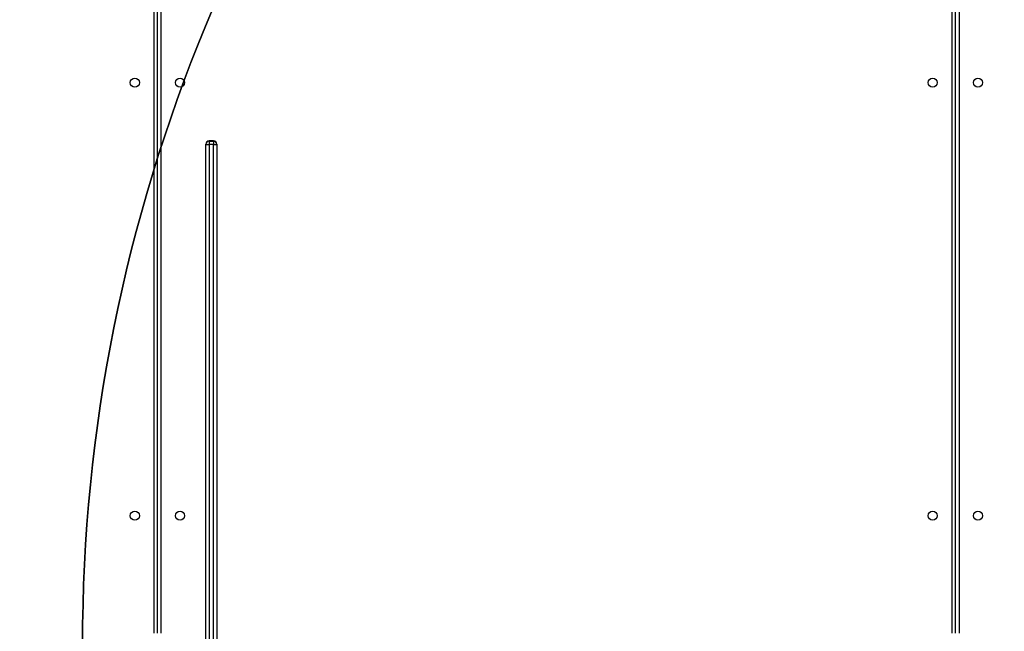
# Model space of a CAD drawing. Units: inches. Extents: x 1017 to 2977, y -622 to 349.
# Drawn here: x 2281 to 2373, y -144 to -87 of the extents above; entities that cross this region are included whole.
import ezdxf

# ---------------------------------------------------------------- set-up
doc = ezdxf.new("R2010")
doc.units = ezdxf.units.IN
doc.header["$MEASUREMENT"] = 0
doc.layers.add('VP-DIM', color=7, linetype='Continuous')
doc.layers.add('VP-HIC', color=6, linetype='Continuous')
doc.layers.add('VP-EQ', color=7, linetype='Continuous', true_color=0x8a3492)
doc.styles.get("Standard").update_dxf_attribs({"font": 'arial.ttf'})
doc.dimstyles.get("Standard").update_dxf_attribs({"dimtxt": 14, "dimasz": 20, "dimexe": 20, "dimexo": 50, "dimgap": 20, "dimtad": 0, "dimdec": 0, "dimzin": 0, "dimdsep": 46, "dimtxsty": 'Standard', "dimcen": -0.09, "dimadec": 0, "dimazin": 0, "dimtfac": 1, "dimtdec": 4, "dimtofl": 0, "dimtmove": 0, "dimatfit": 3, "dimfxl": 70, "dimfxlon": 1, "dimtolj": 1, "dimtzin": 0, "dimarcsym": 0})

# ---------------------------------------------------------------- blocks, each defined once
blk = doc.blocks.new('*D149')
at = {"layer": 'Defpoints', "color": 0}
for p in [(2664.269, 280.476), (1569.967, -164.454), (2664.269, -187.332)]:
    blk.add_point(p, dxfattribs=at)
at = {"layer": 'VP-DIM', "color": 0, "lineweight": -2}
for p, q in [((1569.967, 210.476), (1569.967, 300.476)), ((2664.269, 210.476), (2664.269, 300.476)), ((1589.967, 280.476), (2071.034, 280.476)), ((2644.269, 280.476), (2151.578, 280.476))]:
    blk.add_line(p, q, dxfattribs=at)
at = {"layer": 'VP-DIM', "color": 0}
for points in [[(1589.967, 283.809), (1589.967, 277.143), (1569.967, 280.476)], [(2644.269, 277.143), (2644.269, 283.809), (2664.269, 280.476)]]:
    blk.add_solid(points, dxfattribs=at)
at = {"layer": 'VP-DIM', "color": 0, "insert": (2111.306, 280.476), "char_height": 14, "attachment_point": 5}
blk.add_mtext('\\A1;1095', dxfattribs=at)
blk = doc.blocks.new('*D150')
at = {"layer": 'Defpoints', "color": 0}
for p in [(2329.665, 98.263), (2353.861, -422.137), (2874.363, -422.137)]:
    blk.add_point(p, dxfattribs=at)
at = {"layer": 'VP-DIM', "color": 0, "lineweight": -2}
for p, q in [((2804.363, 98.263), (2894.363, 98.263)), ((2874.363, 78.263), (2874.363, -126.439)), ((2874.363, -402.137), (2874.363, -197.435)), ((2804.363, -422.137), (2894.363, -422.137))]:
    blk.add_line(p, q, dxfattribs=at)
at = {"layer": 'VP-DIM', "color": 0}
for points in [[(2877.696, 78.263), (2871.03, 78.263), (2874.363, 98.263)], [(2871.03, -402.137), (2877.696, -402.137), (2874.363, -422.137)]]:
    blk.add_solid(points, dxfattribs=at)
at = {"layer": 'VP-DIM', "color": 0, "insert": (2874.363, -161.937), "char_height": 14, "attachment_point": 5, "rotation": 90}
blk.add_mtext('\\A1;525', dxfattribs=at)
blk = doc.blocks.new('*D151')
at = {"layer": 'Defpoints', "color": 0}
for p in [(2815.263, 328.818), (1370.054, -187.354), (2815.263, -187.332)]:
    blk.add_point(p, dxfattribs=at)
at = {"layer": 'VP-DIM', "color": 0, "lineweight": -2}
for p, q in [((1370.054, 258.818), (1370.054, 348.818)), ((2815.263, 258.818), (2815.263, 348.818)), ((1390.054, 328.818), (2052.387, 328.818)), ((2795.263, 328.818), (2132.931, 328.818))]:
    blk.add_line(p, q, dxfattribs=at)
at = {"layer": 'VP-DIM', "color": 0}
for points in [[(1390.054, 332.152), (1390.054, 325.485), (1370.054, 328.818)], [(2795.263, 325.485), (2795.263, 332.152), (2815.263, 328.818)]]:
    blk.add_solid(points, dxfattribs=at)
at = {"layer": 'VP-DIM', "color": 0, "insert": (2092.659, 328.818), "char_height": 14, "attachment_point": 5}
blk.add_mtext('\\A1;1445', dxfattribs=at)
blk = doc.blocks.new('*D152')
at = {"layer": 'Defpoints', "color": 0}
for p in [(2329.395, 253.263), (2330.961, -622.14), (2957.204, -622.14)]:
    blk.add_point(p, dxfattribs=at)
at = {"layer": 'VP-DIM', "color": 0, "lineweight": -2}
for p, q in [((2887.204, 253.263), (2977.204, 253.263)), ((2957.204, 233.263), (2957.204, -148.933)), ((2957.204, -602.14), (2957.204, -219.943)), ((2887.204, -622.14), (2977.204, -622.14))]:
    blk.add_line(p, q, dxfattribs=at)
at = {"layer": 'VP-DIM', "color": 0}
for points in [[(2960.537, 233.263), (2953.87, 233.263), (2957.204, 253.263)], [(2953.87, -602.14), (2960.537, -602.14), (2957.204, -622.14)]]:
    blk.add_solid(points, dxfattribs=at)
at = {"layer": 'VP-DIM', "color": 0, "insert": (2957.204, -184.438), "char_height": 14, "attachment_point": 5, "rotation": 90}
blk.add_mtext('\\A1;875', dxfattribs=at)
blk = doc.blocks.new('WD1581 _ _')
at = {"color": 8, "linetype": 'Continuous', "lineweight": 25}
for p, q in [((4562.885, 544.047), (4562.885, 605.647)), ((4563.485, 605.647), (4563.485, 544.047)), ((4636.885, 544.047), (4636.885, 605.647)), ((4637.535, 605.647), (4637.535, 544.047)), ((4567.985, 589.732), (4567.985, 589.717)), ((4567.985, 589.417), (4567.985, 542.514)), ((4568.385, 589.717), (4568.385, 589.732))]:
    blk.add_line(p, q, dxfattribs=at)
at = {"color": 7, "linetype": 'Continuous', "lineweight": 25}
for p, q in [((4563.185, 544.047), (4563.185, 605.647)), ((4637.185, 605.647), (4637.185, 544.047)), ((4567.685, 589.417), (4567.685, 589.432)), ((4567.685, 589.417), (4567.985, 589.417)), ((4567.685, 542.824), (4567.685, 589.417)), ((4568.385, 589.732), (4567.985, 589.732)), ((4567.985, 589.717), (4567.985, 589.417)), ((4567.985, 589.717), (4568.385, 589.717)), ((4568.385, 589.417), (4567.985, 589.417)), ((4568.385, 589.717), (4568.385, 589.417)), ((4568.385, 412.677), (4568.385, 589.417)), ((4568.385, 589.417), (4568.685, 589.417)), ((4568.685, 589.432), (4568.685, 589.417)), ((4568.685, 589.417), (4568.685, 412.677))]:
    blk.add_line(p, q, dxfattribs=at)
for centre in [(4561.085, 595.147), (4565.285, 595.147), (4635.085, 595.147), (4639.285, 595.147), (4561.085, 554.947), (4565.285, 554.947), (4635.085, 554.947), (4639.285, 554.947)]:
    blk.add_circle(centre, 0.425, dxfattribs=at)
for centre, start, end in [((4567.985, 589.432), 90, 180), ((4567.985, 589.417), 90, 180), ((4568.385, 589.432), 0, 90), ((4568.385, 589.417), 0, 90)]:
    blk.add_arc(centre, 0.3, start, end, dxfattribs=at)
blk = doc.blocks.new('WD1581 2D__')
at = {"layer": 'VP-HIC', "color": 0}
blk.add_blockref('WD1581 _ _', (-2269.224, -688.401), dxfattribs=at)

msp = doc.modelspace()

# ---------------------------------------------------------------- linework, layer by layer
at = {"layer": 'VP-HIC', "color": 2}
msp.add_lwpolyline([(2150.352, -286.034, 0.189558), (2226.189, -365.423, 0.295503), (2363.061, -454.054), (2371.04, -454.054, 0.198912), (2477.106, -410.12), (2505.868, -381.358), (2437.011, -381.358, -0.414214), (2287.011, -231.358), (2287.011, -145.407, -0.414214), (2437.011, 4.593), (2556.288, 4.593, -0.036842), (2578.304, 2.968), (2578.304, 103.263, 0.414214), (2428.304, 253.263), (2230.487, 253.263, 0.31769), (2089.092, 153.339), (2069.396, 153.339, 0.264418), (1940.493, 80.046), (2076.89, 80.046, -0.414214), (2226.89, -69.954), (2226.89, -155.254, -0.271113)], format="xyb", close=True, dxfattribs=at)
at = {"layer": 'VP-HIC', "color": 35}
msp.add_lwpolyline([(2287.011, -145.407), (2287.011, -231.358, 0.414214), (2437.011, -381.358), (2556.288, -381.358, 0.414214), (2706.288, -231.358), (2706.288, -145.407, 0.414214), (2556.288, 4.593), (2437.011, 4.593, 0.414214)], format="xyb", close=True, dxfattribs=at)

# ---------------------------------------------------------------- block references
at = {"layer": 'VP-EQ', "color": 0}
msp.add_blockref('WD1581 2D__', (0, 0), dxfattribs=at)

# ---------------------------------------------------------------- dimensions: what is measured, and where the dimension line sits
at = {"layer": 'VP-DIM', "color": 0}
dim = msp.add_linear_dim(base=(2815.263, 328.818), p1=(1370.054, -187.354), p2=(2815.263, -187.332), dimstyle='Standard', dxfattribs=at)
dim.commit()
dim.dimension.update_dxf_attribs({"geometry": '*D151', "text_midpoint": (2092.659, 328.818)})
dim = msp.add_linear_dim(base=(2664.269, 280.476), p1=(1569.967, -164.454), p2=(2664.269, -187.332), text='1095', dimstyle='Standard', dxfattribs=at)
dim.commit()
dim.dimension.update_dxf_attribs({"geometry": '*D149', "text_midpoint": (2111.306, 280.476), "dimtype": 160})
dim = msp.add_linear_dim(base=(2957.204, -622.14), p1=(2329.395, 253.263), p2=(2330.961, -622.14), angle=90, dimstyle='Standard', dxfattribs=at)
dim.commit()
dim.dimension.update_dxf_attribs({"geometry": '*D152', "text_midpoint": (2957.204, -184.438)})
dim = msp.add_linear_dim(base=(2874.363, -422.137), p1=(2329.665, 98.263), p2=(2353.861, -422.137), angle=90, text='525', dimstyle='Standard', dxfattribs=at)
dim.commit()
dim.dimension.update_dxf_attribs({"geometry": '*D150', "text_midpoint": (2874.363, -161.937)})

doc.saveas('drawing.dxf')
